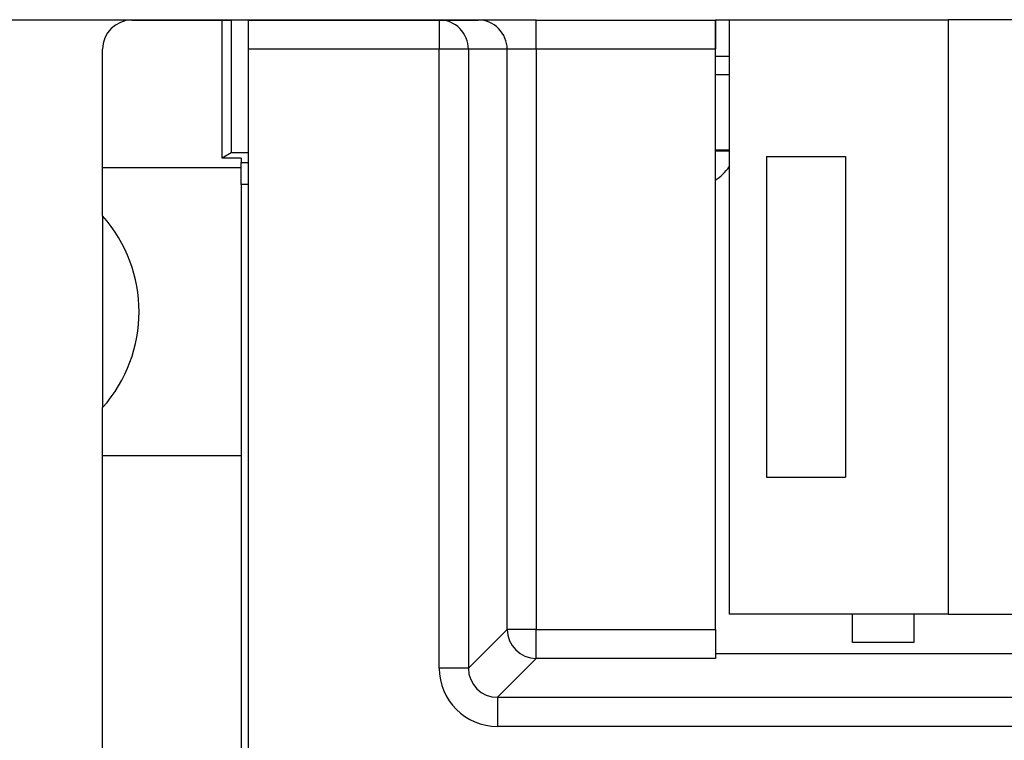
# Model space of a CAD drawing. Units: millimetres. Extents: x 0 to 420, y 0 to 297.
# Drawn here: x 80 to 93, y 176 to 186 of the extents above; entities that cross this region are included whole.
import ezdxf
from ezdxf.enums import TextEntityAlignment as Align

# ---------------------------------------------------------------- set-up
doc = ezdxf.new("R2010")
doc.units = ezdxf.units.MM
for name, color, linetype in [('C98130-A7800-C01', 7, 'Continuous'), ('Default', 7, 'Continuous'), ('FCI-71918-116BLF', 7, 'Continuous'), ('PCB_8BIT_TP2_3_A', 7, 'Continuous')]:
    doc.layers.add(name, color=color, linetype=linetype)
doc.styles.add('SEACAD_Solid_Edge_ISO', font='seiso.ttf')
doc.dimstyles.new('Siemens', dxfattribs={"dimtxt": 5, "dimasz": 5, "dimexe": 2.5, "dimexo": 0, "dimgap": 2.5, "dimtad": 1, "dimtxsty": 'SEACAD_Solid_Edge_ISO', "dimblk1": '_SE_FILLED', "dimblk2": '_SE_FILLED', "dimsah": 1, "dimcen": 2.5, "dimadec": 1, "dimazin": 0, "dimtfac": 1, "dimtmove": 0, "dimatfit": 3, "dimfxl": 1, "dimtolj": 1, "dimarcsym": 0})

# ---------------------------------------------------------------- blocks, each defined once
blk = doc.blocks.new('SE')
at = {"layer": 'C98130-A7800-C01', "color": 7, "linetype": 'Continuous'}
for p, q in [((81.257, 185.842), (82.498, 185.842)), ((82.498, 185.842), (82.621, 185.842)), ((82.498, 183.947), (82.498, 185.842)), ((82.857, 185.842), (82.621, 185.842)), ((82.621, 185.842), (82.621, 184.02)), ((82.857, 185.842), (85.471, 185.842)), ((82.857, 185.442), (82.857, 185.842)), ((85.471, 185.842), (86.003, 185.842)), ((85.471, 185.842), (85.471, 185.442)), ((86.802, 185.842), (86.003, 185.842)), ((86.802, 185.842), (89.257, 185.842)), ((86.802, 185.442), (86.802, 185.842)), ((89.447, 185.842), (89.257, 185.842)), ((89.257, 185.842), (89.257, 185.442)), ((89.257, 185.342), (89.257, 185.842)), ((80.857, 183.817), (80.857, 185.442)), ((82.857, 168.142), (82.857, 185.442)), ((85.471, 185.442), (82.857, 185.442)), ((85.471, 176.955), (85.471, 185.442)), ((85.871, 185.442), (85.471, 185.442)), ((85.871, 185.442), (85.871, 176.955)), ((86.403, 185.442), (85.871, 185.442)), ((86.403, 177.487), (86.403, 185.442)), ((86.802, 185.442), (86.403, 185.442)), ((89.257, 185.442), (86.802, 185.442)), ((86.802, 185.442), (86.802, 177.487)), ((89.257, 177.487), (89.257, 185.442)), ((89.447, 185.342), (89.257, 185.342)), ((89.447, 185.089), (89.257, 185.089)), ((82.621, 184.02), (82.498, 183.947)), ((82.857, 184.02), (82.621, 184.02)), ((89.257, 184.063), (89.447, 184.063)), ((89.447, 184.042), (89.257, 184.042)), ((82.757, 183.947), (82.498, 183.947)), ((82.757, 183.947), (82.757, 183.888)), ((82.757, 183.588), (82.757, 183.888)), ((82.757, 183.888), (82.857, 183.888)), ((82.757, 183.817), (80.857, 183.817)), ((80.857, 183.155), (80.857, 183.817)), ((82.757, 183.588), (82.757, 174.695)), ((82.857, 183.588), (82.757, 183.588)), ((80.857, 183.155), (80.857, 180.529)), ((80.857, 179.867), (80.857, 180.529)), ((82.757, 179.867), (80.857, 179.867)), ((80.857, 110.242), (80.857, 179.867)), ((85.871, 176.955), (86.403, 177.487)), ((86.802, 177.487), (86.403, 177.487)), ((86.802, 177.487), (89.257, 177.487)), ((86.802, 177.087), (86.802, 177.487)), ((89.257, 177.487), (89.257, 177.087)), ((86.802, 177.087), (86.271, 176.555)), ((89.257, 177.087), (86.802, 177.087)), ((89.257, 177.157), (129.457, 177.157)), ((85.871, 176.955), (85.471, 176.955)), ((86.271, 176.555), (132.444, 176.555)), ((86.271, 176.555), (86.271, 176.156)), ((132.444, 176.156), (86.271, 176.156))]:
    blk.add_line(p, q, dxfattribs=at)
for centre, radius, start, end in [((81.257, 185.442), 0.4, 90, 180), ((79.382, 181.842), 1.975, 318.317, 41.683)]:
    blk.add_arc(centre, radius, start, end, dxfattribs=at)
for centre, major_axis, ratio, start_param, end_param in [((85.471, 185.442), (0, -0.4), 0.999391, 1.570796, 3.141593), ((86.003, 185.442), (0, -0.4), 0.999391, 1.570796, 3.141593), ((86.802, 177.487), (0.283, -0.283), 0.998783, 3.9276, 5.497178), ((86.272, 176.956), (0.566, 0.566), 0.998783, 2.356803, 3.926382), ((86.272, 176.956), (0.284, 0.284), 0.996359, 2.356803, 3.926382)]:
    blk.add_ellipse(centre, major_axis=major_axis, ratio=ratio, start_param=start_param, end_param=end_param, dxfattribs=at)
at = {"layer": 'FCI-71918-116BLF', "color": 7, "linetype": 'Continuous'}
for p, q in [((89.447, 185.847), (89.447, 177.697)), ((89.447, 185.847), (92.447, 185.847)), ((96.432, 185.847), (92.447, 185.847)), ((92.447, 185.847), (92.447, 177.697)), ((89.957, 183.972), (89.957, 179.572)), ((89.957, 183.972), (91.042, 183.972)), ((91.042, 183.972), (91.042, 179.572)), ((89.957, 179.572), (91.042, 179.572)), ((92.447, 177.697), (89.447, 177.697)), ((91.137, 177.307), (91.137, 177.697)), ((91.977, 177.697), (91.977, 177.307)), ((92.447, 177.697), (96.432, 177.697)), ((91.977, 177.307), (91.137, 177.307))]:
    blk.add_line(p, q, dxfattribs=at)
at = {"layer": 'PCB_8BIT_TP2_3_A', "color": 7, "linetype": 'Continuous'}
blk.add_arc((88.657, 184.442), 1, 306.8699, 322.1855, dxfattribs=at)
blk = doc.blocks.new('DMBLK1')
at = {"layer": 'Default', "linetype": 'Continuous'}
for points in [[(71.729, 180.842), (73.395, 180.842), (72.562, 185.842)], [(71.729, 114.842), (72.562, 109.842), (73.395, 114.842)]]:
    blk.add_hatch(color=7, dxfattribs=at).paths.add_polyline_path(points)
at = {"layer": 'Default', "color": 7, "linetype": 'Continuous'}
for p, q in [((86.802, 185.842), (70.062, 185.842)), ((72.562, 185.842), (72.562, 109.842)), ((84.548, 109.842), (70.062, 109.842))]:
    blk.add_line(p, q, dxfattribs=at)
at = {"layer": 'Default', "color": 7, "linetype": 'Continuous', "style": 'SEACAD_Solid_Edge_ISO'}
blk.add_text('76', height=5, rotation=90, dxfattribs=at).set_placement((66.312, 144.717), align=Align.TOP_LEFT)
blk = doc.blocks.new('_SE_FILLED')
at = {"color": 0}
blk.add_line((0, 0), (-1, 0), dxfattribs=at)
blk.add_solid([(0, 0), (-1, -0.1665), (-1, 0.1665), (0, 0)], dxfattribs=at)

msp = doc.modelspace()

# ---------------------------------------------------------------- block references
at = {"layer": 'Default'}
msp.add_blockref('SE', (0, 0), dxfattribs=at)

# ---------------------------------------------------------------- dimensions: what is measured, and where the dimension line sits
at = {"layer": 'Default', "color": 7, "linetype": 'Continuous'}
dim = msp.add_linear_dim(base=(72.562, 109.842), p1=(86.802, 185.842), p2=(84.548, 109.842), angle=90, text='\\A1;<>', dimstyle='Siemens', dxfattribs=at)
dim.commit()
dim.dimension.update_dxf_attribs({"geometry": 'DMBLK1', "text_midpoint": (72.562, 147.842), "dimtype": 160})

doc.saveas('drawing.dxf')
